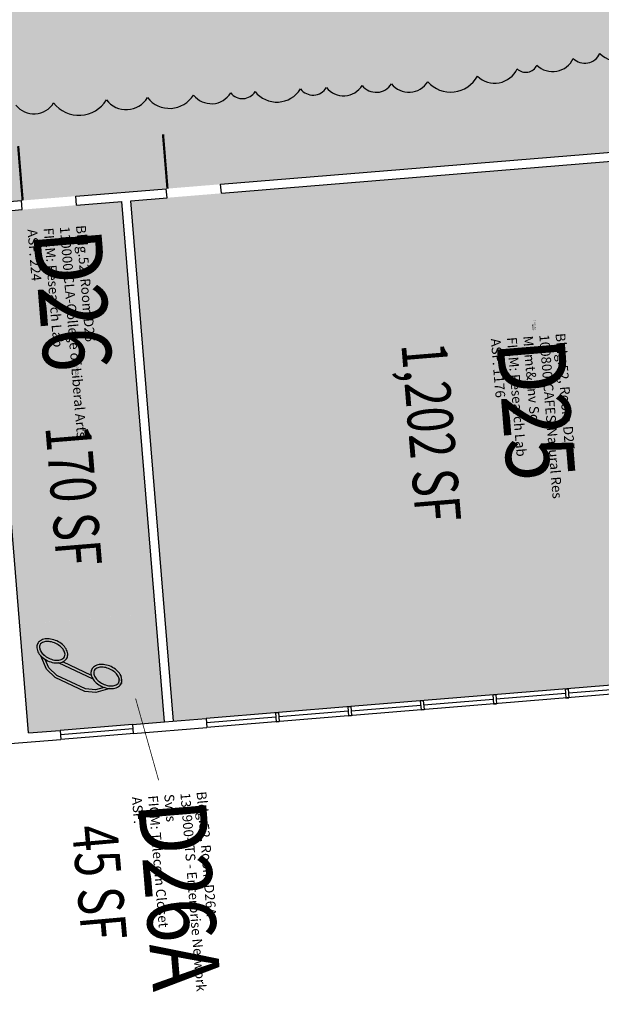
# Model space of a CAD drawing. Units: inches. Extents: x 69213595 to 69219133, y 27671820 to 27676125.
# Drawn here: x 69216612 to 69216996, y 27674305 to 27674955 of the extents above; entities that cross this region are included whole.
import ezdxf
from ezdxf.enums import TextEntityAlignment as Align

# ---------------------------------------------------------------- set-up
doc = ezdxf.new("R2010")
doc.units = ezdxf.units.IN
doc.header["$LTSCALE"] = 100
doc.header["$MEASUREMENT"] = 0
doc.layers.get('0').update_dxf_attribs({"linetype": 'CONTINUOUS'})
for name, color, linetype in [('A-DOOR', 2, 'CONTINUOUS'), ('A-GLAZ', 1, 'CONTINUOUS'), ('A-IDEN-ICON', 4, 'CONTINUOUS'), ('A-IDEN-RNUM', 7, 'CONTINUOUS'), ('A-IDEN-SNUM', 4, 'CONTINUOUS'), ('A-IDEN-VNUM', 4, 'CONTINUOUS'), ('A-WALL', 5, 'CONTINUOUS'), ('AREA-TEXT', 3, 'CONTINUOUS'), ('Rooms-Category-Color', 7, 'CONTINUOUS'), ('Rooms-College-Color', 7, 'CONTINUOUS'), ('Rooms-Department-Color', 7, 'CONTINUOUS'), ('Rooms-Division-Color', 7, 'CONTINUOUS'), ('Rooms-Information', 7, 'CONTINUOUS')]:
    doc.layers.add(name, color=color, linetype=linetype)
doc.layers.add('A-REV', color=1, linetype='CONTINUOUS', true_color=0xff0000)
doc.styles.add('CP_AREA', font='arial.ttf', dxfattribs={"height": 15})
doc.styles.add('CP_ROOMSNUMBER', font='arial.ttf', dxfattribs={"height": 1})
doc.styles.add('CP_ROOMVNUMBER', font='arial.ttf', dxfattribs={"width": 0.85, "height": 0.075})

# ---------------------------------------------------------------- blocks, each defined once
blk = doc.blocks.new('CPPHONE')
for p, q in [((0.0096, 0.0252), (-0.0196, -0.0252)), ((0.0169, 0.0279), (-0.0182, -0.0329))]:
    blk.add_line(p, q)
for points in [[(0.0288, 0.0786, 0.139889), (0.0216, 0.0804, 0.107118), (0.0122, 0.0781, 0.079812), (0.0039, 0.0722, 0.067459), (-0.0035, 0.0626, 0.067459), (-0.008, 0.0515, 0.079812), (-0.009, 0.0413, 0.107118), (-0.0064, 0.032, 0.139889), (-0.0012, 0.0267, 0.139889), (0.0061, 0.0248, 0.107118), (0.0155, 0.0272, 0.079812), (0.0238, 0.0331, 0.067459), (0.0312, 0.0426, 0.067459), (0.0357, 0.0538, 0.079812), (0.0367, 0.0639, 0.107118), (0.034, 0.0732, 0.139889)], [(0.0263, 0.0743, 0.139889), (0.0218, 0.0754, 0.107118), (0.0144, 0.0736, 0.079812), (0.0074, 0.0686, 0.067459), (0.0008, 0.0601, 0.067459), (-0.0032, 0.0502, 0.079812), (-0.004, 0.0417, 0.107118), (-0.0019, 0.0344, 0.139889), (0.0013, 0.031, 0.139889), (0.0059, 0.0298, 0.107118), (0.0133, 0.0317, 0.079812), (0.0203, 0.0367, 0.067459), (0.0268, 0.0451, 0.067459), (0.0309, 0.055, 0.079812), (0.0317, 0.0636, 0.107118), (0.0296, 0.0709, 0.139889)], [(-0.0262, -0.0167, 0.139889), (-0.0334, -0.0148, 0.107118), (-0.0428, -0.0172, 0.079812), (-0.0511, -0.0231, 0.067459), (-0.0585, -0.0326, 0.067459), (-0.063, -0.0438, 0.079812), (-0.064, -0.0539, 0.107118), (-0.0614, -0.0632, 0.139889), (-0.0562, -0.0686, 0.139889), (-0.0489, -0.0704, 0.107118), (-0.0395, -0.0681, 0.079812), (-0.0312, -0.0622, 0.067459), (-0.0238, -0.0526, 0.067459), (-0.0193, -0.0415, 0.079812), (-0.0183, -0.0313, 0.107118), (-0.021, -0.022, 0.139889)], [(-0.0287, -0.021, 0.139889), (-0.0332, -0.0198, 0.107118), (-0.0406, -0.0217, 0.079812), (-0.0476, -0.0267, 0.067459), (-0.0542, -0.0351, 0.067459), (-0.0582, -0.045, 0.079812), (-0.059, -0.0536, 0.107118), (-0.0569, -0.0609, 0.139889), (-0.0537, -0.0643, 0.139889), (-0.0491, -0.0654, 0.107118), (-0.0417, -0.0636, 0.079812), (-0.0347, -0.0586, 0.067459), (-0.0282, -0.0501, 0.067459), (-0.0241, -0.0402, 0.079812), (-0.0233, -0.0317, 0.107118), (-0.0254, -0.0244, 0.139889)]]:
    blk.add_lwpolyline(points, format="xyb", close=True)
for points in [[(0.0364, 0.0572), (0.0417, 0.0308), (0.0382, 0.0108), (0.0082, -0.0411), (-0.0083, -0.0558), (-0.0338, -0.0645)], [(0.0334, 0.047), (0.0366, 0.0307), (0.0334, 0.0126), (0.0043, -0.0379), (-0.0109, -0.0514), (-0.0265, -0.0567)]]:
    blk.add_lwpolyline(points)

msp = doc.modelspace()

# ---------------------------------------------------------------- hatches: boundary and pattern name
at = {"layer": 'Rooms-Category-Color', "true_color": 0xadadad}
for points in [[(69215840.75, 27673099.77), (69215837.81, 27673135.65), (69215823.62, 27673308.82), (69215820.68, 27673344.7), (69215812.35, 27673446.36), (69215565.93, 27673426.17), (69215557.95, 27673425.52), (69215582.07, 27673131.25), (69215510.31, 27673125.37), (69215486.68, 27673413.66), (69215486.19, 27673419.63), (69215058.63, 27673384.6), (69215022.75, 27673381.66), (69214983.88, 27673378.47), (69214948, 27673375.53), (69214569.27, 27673344.5), (69214533.39, 27673341.56), (69214399.83, 27673330.62), (69214359.94, 27673327.64), (69214296.12, 27673322.87), (69214154.6, 27673311.28), (69214144.8, 27673430.87), (69214310.24, 27673444.43), (69214316.22, 27673444.92), (69214311.48, 27673502.73), (69214308.54, 27673538.61), (69214306.58, 27673562.53), (69214303.64, 27673598.41), (69214287.8, 27673791.76), (69214284.86, 27673827.64), (69214282.9, 27673851.56), (69214279.96, 27673887.44), (69214264.28, 27674078.8), (69214261.34, 27674114.68), (69214259.38, 27674138.6), (69214256.44, 27674174.48), (69214251.46, 27674235.27), (69214325.21, 27674241.32), (69214357.31, 27673849.63), (69214389.91, 27673451.71), (69214397.89, 27673452.37), (69214818.23, 27673486.81), (69215063.65, 27673506.92), (69215099.53, 27673509.86), (69215207.17, 27673518.68), (69215243.05, 27673521.62), (69215548.03, 27673546.61), (69215556, 27673547.26), (69215802.43, 27673567.45), (69215790.24, 27673716.22), (69215832.85, 27673719.71), (69215832.36, 27673725.69), (69215789.75, 27673722.2), (69215745.81, 27674258.39), (69215742.87, 27674294.27), (69215716.68, 27674613.92), (69215713.74, 27674649.8), (69215706.5, 27674738.19), (69215524.47, 27675247.88), (69215512.34, 27675281.78), (69215403.46, 27675585.87), (69215540.46, 27675634.88), (69215548.89, 27675611.3), (69215561.02, 27675577.4), (69215622.41, 27675405.79), (69215634.54, 27675371.9), (69215739.63, 27675078.13), (69215751.76, 27675044.23), (69215797.61, 27674916.07), (69215921.32, 27674926.2), (69215957.2, 27674929.14), (69215999.35, 27674932.6), (69216032.24, 27674935.29), (69216068.12, 27674938.23), (69216151.84, 27674945.09), (69216187.72, 27674948.03), (69216314.29, 27674958.4), (69216421.93, 27674967.22), (69216888.37, 27675005.44), (69216924.25, 27675008.38), (69216954.15, 27675010.83), (69216990.03, 27675013.77), (69217037.87, 27675017.69), (69217073.75, 27675020.63), (69217468.43, 27675052.97), (69217504.3, 27675055.91), (69217563.11, 27675060.73), (69217598.99, 27675063.67), (69217671.74, 27675069.63), (69217707.62, 27675072.57), (69218096.32, 27675104.42), (69218132.2, 27675107.36), (69218174.06, 27675110.79), (69218209.94, 27675113.73), (69218254.79, 27675117.41), (69218290.67, 27675120.35), (69218673.39, 27675151.71), (69218709.27, 27675154.65), (69218751.13, 27675158.08), (69218763.09, 27675012.07), (69218721.23, 27675008.64), (69218685.35, 27675005.7), (69218302.63, 27674974.34), (69218266.75, 27674971.4), (69218221.9, 27674967.72), (69218186.02, 27674964.78), (69218144.16, 27674961.35), (69218108.28, 27674958.41), (69217719.59, 27674926.56), (69217659.79, 27674921.66), (69217459.71, 27674905.27), (69217423.83, 27674902.33), (69217257.39, 27674888.69), (69217221.51, 27674885.75), (69217193.6, 27674883.46), (69217173.67, 27674881.83), (69217137.79, 27674878.89), (69216744.85, 27674846.69), (69216708.97, 27674843.75), (69216649.18, 27674838.85), (69216613.3, 27674835.91), (69216553.5, 27674831.01), (69216517.62, 27674828.07), (69216130.66, 27674796.37), (69216094.78, 27674793.43), (69216076.84, 27674791.96), (69216040.96, 27674789.02), (69215849.6, 27674773.34), (69215854.29, 27674716.18), (69215857.23, 27674680.3), (69215861.21, 27674631.7), (69215864.15, 27674595.82), (69215878.25, 27674423.76), (69215885.48, 27674335.55), (69215927.34, 27674338.98), (69215930.14, 27674304.8), (69215932.75, 27674272.9), (69215933.14, 27674268.22), (69215891.28, 27674264.79), (69215918.27, 27673935.39), (69215919.25, 27673923.33), (69215934.66, 27673734.09), (69215892.15, 27673730.59), (69215892.64, 27673724.61), (69215935.15, 27673728.11), (69215955.34, 27673482.91), (69216291.47, 27673510.45), (69216327.35, 27673513.39), (69216554.59, 27673532.01), (69216590.46, 27673534.95), (69216716.04, 27673545.24), (69216751.92, 27673548.18), (69217242.28, 27673588.36), (69217278.16, 27673591.3), (69217349.92, 27673597.18), (69217385.8, 27673600.12), (69217430.65, 27673603.8), (69217484.47, 27673608.21), (69217520.35, 27673611.15), (69217734.63, 27673628.71), (69217736.43, 27673606.78), (69217744.4, 27673607.43), (69217743.91, 27673613.41), (69217774.81, 27673615.95), (69217751.12, 27673904.98), (69217831.85, 27673911.59), (69217854.23, 27673638.51), (69217862.2, 27673639.16), (69218120.34, 27673660.31), (69218156.22, 27673663.25), (69218345.58, 27673678.77), (69218405.38, 27673683.67), (69218536.94, 27673694.45), (69218596.74, 27673699.35), (69218780.13, 27673714.38), (69218837.93, 27673719.11), (69218907.7, 27673724.83), (69218911.13, 27673682.97), (69218914.07, 27673647.09), (69218917.5, 27673605.23), (69218925.02, 27673513.48), (69218805.42, 27673503.68), (69218797.9, 27673595.43), (69218789.93, 27673594.78), (69218691.26, 27673586.69), (69218655.38, 27673583.75), (69218547.74, 27673574.93), (69218511.86, 27673571.99), (69218404.22, 27673563.17), (69218368.34, 27673560.23), (69218261.7, 27673551.49), (69218225.82, 27673548.55), (69218118.18, 27673539.73), (69218082.3, 27673536.79), (69217968.68, 27673527.48), (69217932.8, 27673524.54), (69217752.4, 27673509.76), (69217750.61, 27673531.69), (69217742.63, 27673531.03), (69217769.09, 27673208.12), (69217697.33, 27673202.24), (69217672.67, 27673503.23), (69217432.48, 27673483.55), (69217249.09, 27673468.52), (69217213.21, 27673465.58), (69217045.77, 27673451.86), (69217009.89, 27673448.92), (69216812.55, 27673432.75), (69216776.67, 27673429.81), (69216150.27, 27673378.48), (69216114.39, 27673375.54), (69215965.14, 27673363.31), (69215993.24, 27673020.46), (69215995.85, 27672988.57), (69215998.79, 27672952.69), (69216035.09, 27672509.67), (69215890.08, 27672497.79), (69215883.54, 27672577.52), (69215880.28, 27672617.39), (69215878.74, 27672636.1), (69215860.5, 27672858.78), (69215857.56, 27672894.66)], [(69216707.72, 27674491.72), (69216701.84, 27674563.48), (69216612.14, 27674556.13), (69216618.02, 27674484.37)]]:
    msp.add_hatch(color=253, dxfattribs=at).paths.add_polyline_path(points)
at = {"layer": 'Rooms-Category-Color', "true_color": 0xe3f498}
for points in [[(69216709.46, 27674837.77), (69216745.34, 27674840.71), (69217138.28, 27674872.91), (69217174.16, 27674875.85), (69217186.12, 27674876.83), (69217214.27, 27674533.23), (69216830.91, 27674501.82), (69216735.23, 27674493.98), (69216713.7, 27674492.21), (69216709.29, 27674546.03), (69216706.02, 27674585.9), (69216685.54, 27674835.81)], [(69216701.84, 27674563.48), (69216700.04, 27674585.41), (69216679.56, 27674835.32), (69216649.67, 27674832.87), (69216613.79, 27674829.93), (69216589.87, 27674827.97), (69216610.34, 27674578.06), (69216612.14, 27674556.13), (69216633.07, 27674557.85), (69216680.91, 27674561.77)]]:
    msp.add_hatch(color=61, dxfattribs=at).paths.add_polyline_path(points)
at = {"layer": 'Rooms-College-Color', "true_color": 0xadadad}
for points in [[(69215840.75, 27673099.77), (69215837.81, 27673135.65), (69215823.62, 27673308.82), (69215820.68, 27673344.7), (69215812.35, 27673446.36), (69215565.93, 27673426.17), (69215557.95, 27673425.52), (69215582.07, 27673131.25), (69215510.31, 27673125.37), (69215486.68, 27673413.66), (69215486.19, 27673419.63), (69215058.63, 27673384.6), (69215022.75, 27673381.66), (69214983.88, 27673378.47), (69214948, 27673375.53), (69214569.27, 27673344.5), (69214533.39, 27673341.56), (69214399.83, 27673330.62), (69214359.94, 27673327.64), (69214296.12, 27673322.87), (69214154.6, 27673311.28), (69214144.8, 27673430.87), (69214310.24, 27673444.43), (69214316.22, 27673444.92), (69214311.48, 27673502.73), (69214308.54, 27673538.61), (69214306.58, 27673562.53), (69214303.64, 27673598.41), (69214287.8, 27673791.76), (69214284.86, 27673827.64), (69214282.9, 27673851.56), (69214279.96, 27673887.44), (69214264.28, 27674078.8), (69214261.34, 27674114.68), (69214259.38, 27674138.6), (69214256.44, 27674174.48), (69214251.46, 27674235.27), (69214325.21, 27674241.32), (69214357.31, 27673849.63), (69214389.91, 27673451.71), (69214397.89, 27673452.37), (69214818.23, 27673486.81), (69215063.65, 27673506.92), (69215099.53, 27673509.86), (69215207.17, 27673518.68), (69215243.05, 27673521.62), (69215548.03, 27673546.61), (69215556, 27673547.26), (69215802.43, 27673567.45), (69215790.24, 27673716.22), (69215832.85, 27673719.71), (69215832.36, 27673725.69), (69215789.75, 27673722.2), (69215745.81, 27674258.39), (69215742.87, 27674294.27), (69215716.68, 27674613.92), (69215713.74, 27674649.8), (69215706.5, 27674738.19), (69215524.47, 27675247.88), (69215512.34, 27675281.78), (69215403.46, 27675585.87), (69215540.46, 27675634.88), (69215548.89, 27675611.3), (69215561.02, 27675577.4), (69215622.41, 27675405.79), (69215634.54, 27675371.9), (69215739.63, 27675078.13), (69215751.76, 27675044.23), (69215797.61, 27674916.07), (69215921.32, 27674926.2), (69215957.2, 27674929.14), (69215999.35, 27674932.6), (69216032.24, 27674935.29), (69216068.12, 27674938.23), (69216151.84, 27674945.09), (69216187.72, 27674948.03), (69216314.29, 27674958.4), (69216421.93, 27674967.22), (69216888.37, 27675005.44), (69216924.25, 27675008.38), (69216954.15, 27675010.83), (69216990.03, 27675013.77), (69217037.87, 27675017.69), (69217073.75, 27675020.63), (69217468.43, 27675052.97), (69217504.3, 27675055.91), (69217563.11, 27675060.73), (69217598.99, 27675063.67), (69217671.74, 27675069.63), (69217707.62, 27675072.57), (69218096.32, 27675104.42), (69218132.2, 27675107.36), (69218174.06, 27675110.79), (69218209.94, 27675113.73), (69218254.79, 27675117.41), (69218290.67, 27675120.35), (69218673.39, 27675151.71), (69218709.27, 27675154.65), (69218751.13, 27675158.08), (69218763.09, 27675012.07), (69218721.23, 27675008.64), (69218685.35, 27675005.7), (69218302.63, 27674974.34), (69218266.75, 27674971.4), (69218221.9, 27674967.72), (69218186.02, 27674964.78), (69218144.16, 27674961.35), (69218108.28, 27674958.41), (69217719.59, 27674926.56), (69217659.79, 27674921.66), (69217459.71, 27674905.27), (69217423.83, 27674902.33), (69217257.39, 27674888.69), (69217221.51, 27674885.75), (69217193.6, 27674883.46), (69217173.67, 27674881.83), (69217137.79, 27674878.89), (69216744.85, 27674846.69), (69216708.97, 27674843.75), (69216649.18, 27674838.85), (69216613.3, 27674835.91), (69216553.5, 27674831.01), (69216517.62, 27674828.07), (69216130.66, 27674796.37), (69216094.78, 27674793.43), (69216076.84, 27674791.96), (69216040.96, 27674789.02), (69215849.6, 27674773.34), (69215854.29, 27674716.18), (69215857.23, 27674680.3), (69215861.21, 27674631.7), (69215864.15, 27674595.82), (69215878.25, 27674423.76), (69215885.48, 27674335.55), (69215927.34, 27674338.98), (69215930.14, 27674304.8), (69215932.75, 27674272.9), (69215933.14, 27674268.22), (69215891.28, 27674264.79), (69215918.27, 27673935.39), (69215919.25, 27673923.33), (69215934.66, 27673734.09), (69215892.15, 27673730.59), (69215892.64, 27673724.61), (69215935.15, 27673728.11), (69215955.34, 27673482.91), (69216291.47, 27673510.45), (69216327.35, 27673513.39), (69216554.59, 27673532.01), (69216590.46, 27673534.95), (69216716.04, 27673545.24), (69216751.92, 27673548.18), (69217242.28, 27673588.36), (69217278.16, 27673591.3), (69217349.92, 27673597.18), (69217385.8, 27673600.12), (69217430.65, 27673603.8), (69217484.47, 27673608.21), (69217520.35, 27673611.15), (69217734.63, 27673628.71), (69217736.43, 27673606.78), (69217744.4, 27673607.43), (69217743.91, 27673613.41), (69217774.81, 27673615.95), (69217751.12, 27673904.98), (69217831.85, 27673911.59), (69217854.23, 27673638.51), (69217862.2, 27673639.16), (69218120.34, 27673660.31), (69218156.22, 27673663.25), (69218345.58, 27673678.77), (69218405.38, 27673683.67), (69218536.94, 27673694.45), (69218596.74, 27673699.35), (69218780.13, 27673714.38), (69218837.93, 27673719.11), (69218907.7, 27673724.83), (69218911.13, 27673682.97), (69218914.07, 27673647.09), (69218917.5, 27673605.23), (69218925.02, 27673513.48), (69218805.42, 27673503.68), (69218797.9, 27673595.43), (69218789.93, 27673594.78), (69218691.26, 27673586.69), (69218655.38, 27673583.75), (69218547.74, 27673574.93), (69218511.86, 27673571.99), (69218404.22, 27673563.17), (69218368.34, 27673560.23), (69218261.7, 27673551.49), (69218225.82, 27673548.55), (69218118.18, 27673539.73), (69218082.3, 27673536.79), (69217968.68, 27673527.48), (69217932.8, 27673524.54), (69217752.4, 27673509.76), (69217750.61, 27673531.69), (69217742.63, 27673531.03), (69217769.09, 27673208.12), (69217697.33, 27673202.24), (69217672.67, 27673503.23), (69217432.48, 27673483.55), (69217249.09, 27673468.52), (69217213.21, 27673465.58), (69217045.77, 27673451.86), (69217009.89, 27673448.92), (69216812.55, 27673432.75), (69216776.67, 27673429.81), (69216150.27, 27673378.48), (69216114.39, 27673375.54), (69215965.14, 27673363.31), (69215993.24, 27673020.46), (69215995.85, 27672988.57), (69215998.79, 27672952.69), (69216035.09, 27672509.67), (69215890.08, 27672497.79), (69215883.54, 27672577.52), (69215880.28, 27672617.39), (69215878.74, 27672636.1), (69215860.5, 27672858.78), (69215857.56, 27672894.66)], [(69216707.72, 27674491.72), (69216701.84, 27674563.48), (69216612.14, 27674556.13), (69216618.02, 27674484.37)]]:
    msp.add_hatch(color=253, dxfattribs=at).paths.add_polyline_path(points)
at = {"layer": 'Rooms-College-Color', "true_color": 0x80bc67}
for points in [[(69216709.46, 27674837.77), (69216745.34, 27674840.71), (69217138.28, 27674872.91), (69217174.16, 27674875.85), (69217186.12, 27674876.83), (69217214.27, 27674533.23), (69216830.91, 27674501.82), (69216735.23, 27674493.98), (69216713.7, 27674492.21), (69216709.29, 27674546.03), (69216706.02, 27674585.9), (69216685.54, 27674835.81)], [(69216701.84, 27674563.48), (69216700.04, 27674585.41), (69216679.56, 27674835.32), (69216649.67, 27674832.87), (69216613.79, 27674829.93), (69216589.87, 27674827.97), (69216610.34, 27674578.06), (69216612.14, 27674556.13), (69216633.07, 27674557.85), (69216680.91, 27674561.77)]]:
    msp.add_hatch(color=83, dxfattribs=at).paths.add_polyline_path(points)
at = {"layer": 'Rooms-Department-Color', "true_color": 0xacacac}
for points in [[(69215840.75, 27673099.77), (69215837.81, 27673135.65), (69215823.62, 27673308.82), (69215820.68, 27673344.7), (69215812.35, 27673446.36), (69215565.93, 27673426.17), (69215557.95, 27673425.52), (69215582.07, 27673131.25), (69215510.31, 27673125.37), (69215486.68, 27673413.66), (69215486.19, 27673419.63), (69215058.63, 27673384.6), (69215022.75, 27673381.66), (69214983.88, 27673378.47), (69214948, 27673375.53), (69214569.27, 27673344.5), (69214533.39, 27673341.56), (69214399.83, 27673330.62), (69214359.94, 27673327.64), (69214296.12, 27673322.87), (69214154.6, 27673311.28), (69214144.8, 27673430.87), (69214310.24, 27673444.43), (69214316.22, 27673444.92), (69214311.48, 27673502.73), (69214308.54, 27673538.61), (69214306.58, 27673562.53), (69214303.64, 27673598.41), (69214287.8, 27673791.76), (69214284.86, 27673827.64), (69214282.9, 27673851.56), (69214279.96, 27673887.44), (69214264.28, 27674078.8), (69214261.34, 27674114.68), (69214259.38, 27674138.6), (69214256.44, 27674174.48), (69214251.46, 27674235.27), (69214325.21, 27674241.32), (69214357.31, 27673849.63), (69214389.91, 27673451.71), (69214397.89, 27673452.37), (69214818.23, 27673486.81), (69215063.65, 27673506.92), (69215099.53, 27673509.86), (69215207.17, 27673518.68), (69215243.05, 27673521.62), (69215548.03, 27673546.61), (69215556, 27673547.26), (69215802.43, 27673567.45), (69215790.24, 27673716.22), (69215832.85, 27673719.71), (69215832.36, 27673725.69), (69215789.75, 27673722.2), (69215745.81, 27674258.39), (69215742.87, 27674294.27), (69215716.68, 27674613.92), (69215713.74, 27674649.8), (69215706.5, 27674738.19), (69215524.47, 27675247.88), (69215512.34, 27675281.78), (69215403.46, 27675585.87), (69215540.46, 27675634.88), (69215548.89, 27675611.3), (69215561.02, 27675577.4), (69215622.41, 27675405.79), (69215634.54, 27675371.9), (69215739.63, 27675078.13), (69215751.76, 27675044.23), (69215797.61, 27674916.07), (69215921.32, 27674926.2), (69215957.2, 27674929.14), (69215999.35, 27674932.6), (69216032.24, 27674935.29), (69216068.12, 27674938.23), (69216151.84, 27674945.09), (69216187.72, 27674948.03), (69216314.29, 27674958.4), (69216421.93, 27674967.22), (69216888.37, 27675005.44), (69216924.25, 27675008.38), (69216954.15, 27675010.83), (69216990.03, 27675013.77), (69217037.87, 27675017.69), (69217073.75, 27675020.63), (69217468.43, 27675052.97), (69217504.3, 27675055.91), (69217563.11, 27675060.73), (69217598.99, 27675063.67), (69217671.74, 27675069.63), (69217707.62, 27675072.57), (69218096.32, 27675104.42), (69218132.2, 27675107.36), (69218174.06, 27675110.79), (69218209.94, 27675113.73), (69218254.79, 27675117.41), (69218290.67, 27675120.35), (69218673.39, 27675151.71), (69218709.27, 27675154.65), (69218751.13, 27675158.08), (69218763.09, 27675012.07), (69218721.23, 27675008.64), (69218685.35, 27675005.7), (69218302.63, 27674974.34), (69218266.75, 27674971.4), (69218221.9, 27674967.72), (69218186.02, 27674964.78), (69218144.16, 27674961.35), (69218108.28, 27674958.41), (69217719.59, 27674926.56), (69217659.79, 27674921.66), (69217459.71, 27674905.27), (69217423.83, 27674902.33), (69217257.39, 27674888.69), (69217221.51, 27674885.75), (69217193.6, 27674883.46), (69217173.67, 27674881.83), (69217137.79, 27674878.89), (69216744.85, 27674846.69), (69216708.97, 27674843.75), (69216649.18, 27674838.85), (69216613.3, 27674835.91), (69216553.5, 27674831.01), (69216517.62, 27674828.07), (69216130.66, 27674796.37), (69216094.78, 27674793.43), (69216076.84, 27674791.96), (69216040.96, 27674789.02), (69215849.6, 27674773.34), (69215854.29, 27674716.18), (69215857.23, 27674680.3), (69215861.21, 27674631.7), (69215864.15, 27674595.82), (69215878.25, 27674423.76), (69215885.48, 27674335.55), (69215927.34, 27674338.98), (69215930.14, 27674304.8), (69215932.75, 27674272.9), (69215933.14, 27674268.22), (69215891.28, 27674264.79), (69215918.27, 27673935.39), (69215919.25, 27673923.33), (69215934.66, 27673734.09), (69215892.15, 27673730.59), (69215892.64, 27673724.61), (69215935.15, 27673728.11), (69215955.34, 27673482.91), (69216291.47, 27673510.45), (69216327.35, 27673513.39), (69216554.59, 27673532.01), (69216590.46, 27673534.95), (69216716.04, 27673545.24), (69216751.92, 27673548.18), (69217242.28, 27673588.36), (69217278.16, 27673591.3), (69217349.92, 27673597.18), (69217385.8, 27673600.12), (69217430.65, 27673603.8), (69217484.47, 27673608.21), (69217520.35, 27673611.15), (69217734.63, 27673628.71), (69217736.43, 27673606.78), (69217744.4, 27673607.43), (69217743.91, 27673613.41), (69217774.81, 27673615.95), (69217751.12, 27673904.98), (69217831.85, 27673911.59), (69217854.23, 27673638.51), (69217862.2, 27673639.16), (69218120.34, 27673660.31), (69218156.22, 27673663.25), (69218345.58, 27673678.77), (69218405.38, 27673683.67), (69218536.94, 27673694.45), (69218596.74, 27673699.35), (69218780.13, 27673714.38), (69218837.93, 27673719.11), (69218907.7, 27673724.83), (69218911.13, 27673682.97), (69218914.07, 27673647.09), (69218917.5, 27673605.23), (69218925.02, 27673513.48), (69218805.42, 27673503.68), (69218797.9, 27673595.43), (69218789.93, 27673594.78), (69218691.26, 27673586.69), (69218655.38, 27673583.75), (69218547.74, 27673574.93), (69218511.86, 27673571.99), (69218404.22, 27673563.17), (69218368.34, 27673560.23), (69218261.7, 27673551.49), (69218225.82, 27673548.55), (69218118.18, 27673539.73), (69218082.3, 27673536.79), (69217968.68, 27673527.48), (69217932.8, 27673524.54), (69217752.4, 27673509.76), (69217750.61, 27673531.69), (69217742.63, 27673531.03), (69217769.09, 27673208.12), (69217697.33, 27673202.24), (69217672.67, 27673503.23), (69217432.48, 27673483.55), (69217249.09, 27673468.52), (69217213.21, 27673465.58), (69217045.77, 27673451.86), (69217009.89, 27673448.92), (69216812.55, 27673432.75), (69216776.67, 27673429.81), (69216150.27, 27673378.48), (69216114.39, 27673375.54), (69215965.14, 27673363.31), (69215993.24, 27673020.46), (69215995.85, 27672988.57), (69215998.79, 27672952.69), (69216035.09, 27672509.67), (69215890.08, 27672497.79), (69215883.54, 27672577.52), (69215880.28, 27672617.39), (69215878.74, 27672636.1), (69215860.5, 27672858.78), (69215857.56, 27672894.66)], [(69216707.72, 27674491.72), (69216701.84, 27674563.48), (69216612.14, 27674556.13), (69216618.02, 27674484.37)]]:
    msp.add_hatch(color=253, dxfattribs=at).paths.add_polyline_path(points)
at = {"layer": 'Rooms-Department-Color', "true_color": 0xe3c5e1}
msp.add_hatch(color=254, dxfattribs=at).paths.add_polyline_path([(69216709.46, 27674837.77), (69216745.34, 27674840.71), (69217138.28, 27674872.91), (69217174.16, 27674875.85), (69217186.12, 27674876.83), (69217214.27, 27674533.23), (69216830.91, 27674501.82), (69216735.23, 27674493.98), (69216713.7, 27674492.21), (69216709.29, 27674546.03), (69216706.02, 27674585.9), (69216685.54, 27674835.81)])
at = {"layer": 'Rooms-Department-Color', "true_color": 0xb2d6e9}
msp.add_hatch(color=254, dxfattribs=at).paths.add_polyline_path([(69216701.84, 27674563.48), (69216700.04, 27674585.41), (69216679.56, 27674835.32), (69216649.67, 27674832.87), (69216613.79, 27674829.93), (69216589.87, 27674827.97), (69216610.34, 27674578.06), (69216612.14, 27674556.13), (69216633.07, 27674557.85), (69216680.91, 27674561.77)])
at = {"layer": 'Rooms-Division-Color', "true_color": 0xadadad}
for points in [[(69215840.75, 27673099.77), (69215837.81, 27673135.65), (69215823.62, 27673308.82), (69215820.68, 27673344.7), (69215812.35, 27673446.36), (69215565.93, 27673426.17), (69215557.95, 27673425.52), (69215582.07, 27673131.25), (69215510.31, 27673125.37), (69215486.68, 27673413.66), (69215486.19, 27673419.63), (69215058.63, 27673384.6), (69215022.75, 27673381.66), (69214983.88, 27673378.47), (69214948, 27673375.53), (69214569.27, 27673344.5), (69214533.39, 27673341.56), (69214399.83, 27673330.62), (69214359.94, 27673327.64), (69214296.12, 27673322.87), (69214154.6, 27673311.28), (69214144.8, 27673430.87), (69214310.24, 27673444.43), (69214316.22, 27673444.92), (69214311.48, 27673502.73), (69214308.54, 27673538.61), (69214306.58, 27673562.53), (69214303.64, 27673598.41), (69214287.8, 27673791.76), (69214284.86, 27673827.64), (69214282.9, 27673851.56), (69214279.96, 27673887.44), (69214264.28, 27674078.8), (69214261.34, 27674114.68), (69214259.38, 27674138.6), (69214256.44, 27674174.48), (69214251.46, 27674235.27), (69214325.21, 27674241.32), (69214357.31, 27673849.63), (69214389.91, 27673451.71), (69214397.89, 27673452.37), (69214818.23, 27673486.81), (69215063.65, 27673506.92), (69215099.53, 27673509.86), (69215207.17, 27673518.68), (69215243.05, 27673521.62), (69215548.03, 27673546.61), (69215556, 27673547.26), (69215802.43, 27673567.45), (69215790.24, 27673716.22), (69215832.85, 27673719.71), (69215832.36, 27673725.69), (69215789.75, 27673722.2), (69215745.81, 27674258.39), (69215742.87, 27674294.27), (69215716.68, 27674613.92), (69215713.74, 27674649.8), (69215706.5, 27674738.19), (69215524.47, 27675247.88), (69215512.34, 27675281.78), (69215403.46, 27675585.87), (69215540.46, 27675634.88), (69215548.89, 27675611.3), (69215561.02, 27675577.4), (69215622.41, 27675405.79), (69215634.54, 27675371.9), (69215739.63, 27675078.13), (69215751.76, 27675044.23), (69215797.61, 27674916.07), (69215921.32, 27674926.2), (69215957.2, 27674929.14), (69215999.35, 27674932.6), (69216032.24, 27674935.29), (69216068.12, 27674938.23), (69216151.84, 27674945.09), (69216187.72, 27674948.03), (69216314.29, 27674958.4), (69216421.93, 27674967.22), (69216888.37, 27675005.44), (69216924.25, 27675008.38), (69216954.15, 27675010.83), (69216990.03, 27675013.77), (69217037.87, 27675017.69), (69217073.75, 27675020.63), (69217468.43, 27675052.97), (69217504.3, 27675055.91), (69217563.11, 27675060.73), (69217598.99, 27675063.67), (69217671.74, 27675069.63), (69217707.62, 27675072.57), (69218096.32, 27675104.42), (69218132.2, 27675107.36), (69218174.06, 27675110.79), (69218209.94, 27675113.73), (69218254.79, 27675117.41), (69218290.67, 27675120.35), (69218673.39, 27675151.71), (69218709.27, 27675154.65), (69218751.13, 27675158.08), (69218763.09, 27675012.07), (69218721.23, 27675008.64), (69218685.35, 27675005.7), (69218302.63, 27674974.34), (69218266.75, 27674971.4), (69218221.9, 27674967.72), (69218186.02, 27674964.78), (69218144.16, 27674961.35), (69218108.28, 27674958.41), (69217719.59, 27674926.56), (69217659.79, 27674921.66), (69217459.71, 27674905.27), (69217423.83, 27674902.33), (69217257.39, 27674888.69), (69217221.51, 27674885.75), (69217193.6, 27674883.46), (69217173.67, 27674881.83), (69217137.79, 27674878.89), (69216744.85, 27674846.69), (69216708.97, 27674843.75), (69216649.18, 27674838.85), (69216613.3, 27674835.91), (69216553.5, 27674831.01), (69216517.62, 27674828.07), (69216130.66, 27674796.37), (69216094.78, 27674793.43), (69216076.84, 27674791.96), (69216040.96, 27674789.02), (69215849.6, 27674773.34), (69215854.29, 27674716.18), (69215857.23, 27674680.3), (69215861.21, 27674631.7), (69215864.15, 27674595.82), (69215878.25, 27674423.76), (69215885.48, 27674335.55), (69215927.34, 27674338.98), (69215930.14, 27674304.8), (69215932.75, 27674272.9), (69215933.14, 27674268.22), (69215891.28, 27674264.79), (69215918.27, 27673935.39), (69215919.25, 27673923.33), (69215934.66, 27673734.09), (69215892.15, 27673730.59), (69215892.64, 27673724.61), (69215935.15, 27673728.11), (69215955.34, 27673482.91), (69216291.47, 27673510.45), (69216327.35, 27673513.39), (69216554.59, 27673532.01), (69216590.46, 27673534.95), (69216716.04, 27673545.24), (69216751.92, 27673548.18), (69217242.28, 27673588.36), (69217278.16, 27673591.3), (69217349.92, 27673597.18), (69217385.8, 27673600.12), (69217430.65, 27673603.8), (69217484.47, 27673608.21), (69217520.35, 27673611.15), (69217734.63, 27673628.71), (69217736.43, 27673606.78), (69217744.4, 27673607.43), (69217743.91, 27673613.41), (69217774.81, 27673615.95), (69217751.12, 27673904.98), (69217831.85, 27673911.59), (69217854.23, 27673638.51), (69217862.2, 27673639.16), (69218120.34, 27673660.31), (69218156.22, 27673663.25), (69218345.58, 27673678.77), (69218405.38, 27673683.67), (69218536.94, 27673694.45), (69218596.74, 27673699.35), (69218780.13, 27673714.38), (69218837.93, 27673719.11), (69218907.7, 27673724.83), (69218911.13, 27673682.97), (69218914.07, 27673647.09), (69218917.5, 27673605.23), (69218925.02, 27673513.48), (69218805.42, 27673503.68), (69218797.9, 27673595.43), (69218789.93, 27673594.78), (69218691.26, 27673586.69), (69218655.38, 27673583.75), (69218547.74, 27673574.93), (69218511.86, 27673571.99), (69218404.22, 27673563.17), (69218368.34, 27673560.23), (69218261.7, 27673551.49), (69218225.82, 27673548.55), (69218118.18, 27673539.73), (69218082.3, 27673536.79), (69217968.68, 27673527.48), (69217932.8, 27673524.54), (69217752.4, 27673509.76), (69217750.61, 27673531.69), (69217742.63, 27673531.03), (69217769.09, 27673208.12), (69217697.33, 27673202.24), (69217672.67, 27673503.23), (69217432.48, 27673483.55), (69217249.09, 27673468.52), (69217213.21, 27673465.58), (69217045.77, 27673451.86), (69217009.89, 27673448.92), (69216812.55, 27673432.75), (69216776.67, 27673429.81), (69216150.27, 27673378.48), (69216114.39, 27673375.54), (69215965.14, 27673363.31), (69215993.24, 27673020.46), (69215995.85, 27672988.57), (69215998.79, 27672952.69), (69216035.09, 27672509.67), (69215890.08, 27672497.79), (69215883.54, 27672577.52), (69215880.28, 27672617.39), (69215878.74, 27672636.1), (69215860.5, 27672858.78), (69215857.56, 27672894.66)], [(69216707.72, 27674491.72), (69216701.84, 27674563.48), (69216612.14, 27674556.13), (69216618.02, 27674484.37)]]:
    msp.add_hatch(color=253, dxfattribs=at).paths.add_polyline_path(points)
at = {"layer": 'Rooms-Division-Color', "true_color": 0xe3c5e1}
msp.add_hatch(color=254, dxfattribs=at).paths.add_polyline_path([(69216709.46, 27674837.77), (69216745.34, 27674840.71), (69217138.28, 27674872.91), (69217174.16, 27674875.85), (69217186.12, 27674876.83), (69217214.27, 27674533.23), (69216830.91, 27674501.82), (69216735.23, 27674493.98), (69216713.7, 27674492.21), (69216709.29, 27674546.03), (69216706.02, 27674585.9), (69216685.54, 27674835.81)])
at = {"layer": 'Rooms-Division-Color', "true_color": 0xb2d6e9}
msp.add_hatch(color=254, dxfattribs=at).paths.add_polyline_path([(69216701.84, 27674563.48), (69216700.04, 27674585.41), (69216679.56, 27674835.32), (69216649.67, 27674832.87), (69216613.79, 27674829.93), (69216589.87, 27674827.97), (69216610.34, 27674578.06), (69216612.14, 27674556.13), (69216633.07, 27674557.85), (69216680.91, 27674561.77)])

# ---------------------------------------------------------------- linework, layer by layer
at = {"layer": 'A-DOOR'}
for points in [[(69216709.72, 27674843.81, 1.5, 1.5, 0), (69216706.78, 27674879.69, 0, 0, 0), (69216707.53, 27674879.76, 0, 0, -0.414214), (69216744.98, 27674845.2, 0, 0, -0.414214)], [(69216614.04, 27674835.97, 1.5, 1.5, 0), (69216611.1, 27674871.85, 0, 0, 0), (69216611.85, 27674871.92, 0, 0, -0.414214), (69216649.3, 27674837.36, 0, 0, -0.414214)]]:
    msp.add_lwpolyline(points, format="xyseb", dxfattribs=at)
at = {"layer": 'A-GLAZ'}
for p, q in [((69217214.27, 27674533.23), (69216830.91, 27674501.82)), ((69217214.76, 27674527.25), (69216877.24, 27674499.6)), ((69217020.52, 27674514.35), (69216974.67, 27674510.59)), ((69216972.68, 27674510.43), (69216926.83, 27674506.67)), ((69216830.91, 27674501.82), (69216735.23, 27674493.98)), ((69216877, 27674502.59), (69216831.15, 27674498.83)), ((69216924.84, 27674506.51), (69216878.99, 27674502.75)), ((69216781.32, 27674494.75), (69216735.47, 27674490.99)), ((69216877.24, 27674499.6), (69216735.72, 27674488)), ((69216829.16, 27674498.67), (69216783.31, 27674494.91)), ((69216686.59, 27674489.99), (69216638.75, 27674486.07)), ((69216686.84, 27674487), (69216639, 27674483.08)), ((69216685.09, 27674483.85), (69216639.24, 27674480.09)), ((69216687.08, 27674484.01), (69216685.09, 27674483.85))]:
    msp.add_line(p, q, dxfattribs=at)
at = {"layer": 'A-IDEN-VNUM', "const_width": 0.5}
msp.add_lwpolyline([(69216688.66, 27674507.12), (69216703.9, 27674453.06)], dxfattribs=at)
at = {"layer": 'A-REV'}
msp.add_lwpolyline([(69216609.58, 27674898.96, 0.520567), (69216634.51, 27674900.37, 0.520567), (69216669.34, 27674902.34, 0.520567), (69216696.49, 27674903.88, 0.520567), (69216726.93, 27674905.61, 0.520567), (69216751.52, 27674907, 0.520567), (69216767.61, 27674907.91, 0.520567), (69216797.53, 27674909.61, 0.520567), (69216814.75, 27674910.58, 0.520567), (69216838.38, 27674911.92, 0.520567), (69216857.74, 27674913.02, 0.520567), (69216881.65, 27674914.37, 0.520567), (69216914.53, 27674918.1, 0.520567), (69216940.77, 27674922.96, 0.520567), (69216953.78, 27674925.36, 0.520567), (69216977.76, 27674929.79, 0.520567), (69216995.41, 27674933.06, 0.520567), (69217024.91, 27674938.51, 0.520567), (69217046.6, 27674942.52, 0.520567), (69217072.22, 27674947.26, 0.520567), (69217106.88, 27674953.67, 0.520567), (69217115.21, 27674966.88, 0.520567)], format="xyb", dxfattribs=at)
at = {"layer": 'A-WALL'}
for p, q in [((69216744.85, 27674846.69), (69217137.79, 27674878.89)), ((69216745.34, 27674840.71), (69217138.28, 27674872.91)), ((69216745.34, 27674840.71), (69216744.85, 27674846.69)), ((69216649.18, 27674838.85), (69216708.97, 27674843.75)), ((69216709.46, 27674837.77), (69216708.97, 27674843.75)), ((69216553.5, 27674831.01), (69216613.3, 27674835.91)), ((69216613.79, 27674829.93), (69216613.3, 27674835.91)), ((69216649.67, 27674832.87), (69216649.18, 27674838.85)), ((69216649.67, 27674832.87), (69216679.56, 27674835.32)), ((69216707.72, 27674491.72), (69216679.56, 27674835.32)), ((69216685.54, 27674835.81), (69216709.46, 27674837.77)), ((69216713.7, 27674492.21), (69216685.54, 27674835.81)), ((69216589.87, 27674827.97), (69216613.79, 27674829.93)), ((69216618.02, 27674484.37), (69216589.87, 27674827.97)), ((69216924.59, 27674509.5), (69216926.59, 27674509.66)), ((69216924.59, 27674509.5), (69216925.08, 27674503.52)), ((69216926.59, 27674509.66), (69216927.08, 27674503.68)), ((69216972.43, 27674513.42), (69216974.43, 27674513.58)), ((69216972.43, 27674513.42), (69216972.92, 27674507.44)), ((69216972.92, 27674507.44), (69216974.92, 27674507.6)), ((69216974.43, 27674513.58), (69216974.92, 27674507.6)), ((69216828.91, 27674501.66), (69216830.91, 27674501.82)), ((69216828.91, 27674501.66), (69216829.4, 27674495.68)), ((69216830.91, 27674501.82), (69216831.4, 27674495.84)), ((69216876.75, 27674505.58), (69216878.75, 27674505.74)), ((69216876.75, 27674505.58), (69216877.24, 27674499.6)), ((69216876.75, 27674505.58), (69216877.24, 27674499.6)), ((69216878.75, 27674505.74), (69216879.24, 27674499.76)), ((69216925.08, 27674503.52), (69216927.08, 27674503.68)), ((69216781.07, 27674497.74), (69216783.07, 27674497.9)), ((69216781.07, 27674497.74), (69216781.56, 27674491.76)), ((69216783.07, 27674497.9), (69216783.56, 27674491.92)), ((69216829.4, 27674495.68), (69216831.4, 27674495.84)), ((69216877.24, 27674499.6), (69216879.24, 27674499.76)), ((69216686.59, 27674489.99), (69216707.72, 27674491.72)), ((69216686.59, 27674489.99), (69216687.08, 27674484.01)), ((69216687.08, 27674484.01), (69216735.72, 27674488)), ((69216707.72, 27674491.72), (69216735.23, 27674493.98)), ((69216735.23, 27674493.98), (69216735.72, 27674488)), ((69216781.56, 27674491.76), (69216783.56, 27674491.92)), ((69216618.02, 27674484.37), (69216638.75, 27674486.07)), ((69216638.75, 27674486.07), (69216639.24, 27674480.09)), ((69216589.41, 27674476.01), (69216639.24, 27674480.09))]:
    msp.add_line(p, q, dxfattribs=at)

# ---------------------------------------------------------------- block references
at = {"layer": 'A-IDEN-ICON', "xscale": 360.0000000025632, "yscale": 360.0000000025632, "zscale": 360.0000000025632, "rotation": 274.68}
msp.add_blockref('CPPHONE', (69216650.12, 27674525.06, -350), dxfattribs=at)

# ---------------------------------------------------------------- texts
at = {"layer": 'A-IDEN-RNUM', "style": 'CP_ROOMSNUMBER', "width": 0.85}
for s, p in [('0D25-00', (69216950.98, 27674752.24)), ('0D26-00', (69216649.02, 27674721.65)), ('0D26-A0', (69216677.84, 27674518.45))]:
    msp.add_text(s, height=1, rotation=274.68, dxfattribs=at).set_placement(p, align=Align.MIDDLE)
at = {"layer": 'A-IDEN-SNUM', "style": 'CP_ROOMSNUMBER', "width": 0.85}
for s, p in [('05200D2500', (69216952.32, 27674753.83)), ('05200D2600', (69216650.36, 27674723.25)), ('05200D26A0', (69216679.18, 27674520.04))]:
    msp.add_text(s, height=1, rotation=274.68, dxfattribs=at).set_placement(p, align=Align.MIDDLE)
at = {"layer": 'A-IDEN-VNUM', "style": 'CP_ROOMVNUMBER', "width": 0.85}
for s, p in [('D26', (69216641.36, 27674769.6)), ('D25', (69216947.45, 27674697.41)), ('D26A', (69216711.8, 27674376.99))]:
    msp.add_text(s, height=45, rotation=274.68, dxfattribs=at).set_placement(p, align=Align.MIDDLE)
at = {"layer": 'AREA-TEXT', "style": 'CP_AREA', "width": 0.75}
for s, rotation, p in [('1,202 SF', 274.68, (69216883.99, 27674683.06)), ('170 SF', 274.68, (69216647.76, 27674641.21)), ('45 SF', 275.02454, (69216664.8, 27674385.63, -350))]:
    msp.add_text(s, height=30, rotation=rotation, dxfattribs=at).set_placement(p, align=Align.MIDDLE_CENTER)

# ---------------------------------------------------------------- next in the draw order: texts
at = {"layer": 'Rooms-Information', "char_height": 6.4286, "width": 144, "attachment_point": 7, "rotation": 274.68, "style": 'CP_ROOMVNUMBER', "bg_fill": 3, "box_fill_scale": 1.5, "bg_fill_color": 256, "bg_fill_true_color": 13158600, "bg_fill_transparency": 0}
for s, insert in [('Bldg.52, Room D26^M^J110000-CLA-College of Liberal Arts^M^JFICM: Research Lab^M^JASF: 224', (69216615.23, 27674816.63)), ('Bldg.52, Room D25^M^J100800-CAFES-Natural Res Mgmt&Env Sci^M^JFICM: Research Lab^M^JASF: 1176', (69216921.32, 27674744.45)), ('Bldg.52, Room D26A^M^J132900-ITS - Enterprise Network Svcs^M^JFICM: Telecom Closet^M^JASF: ', (69216684.21, 27674441.83))]:
    msp.add_mtext(s, dxfattribs=dict(at, insert=insert))

doc.saveas('drawing.dxf')
